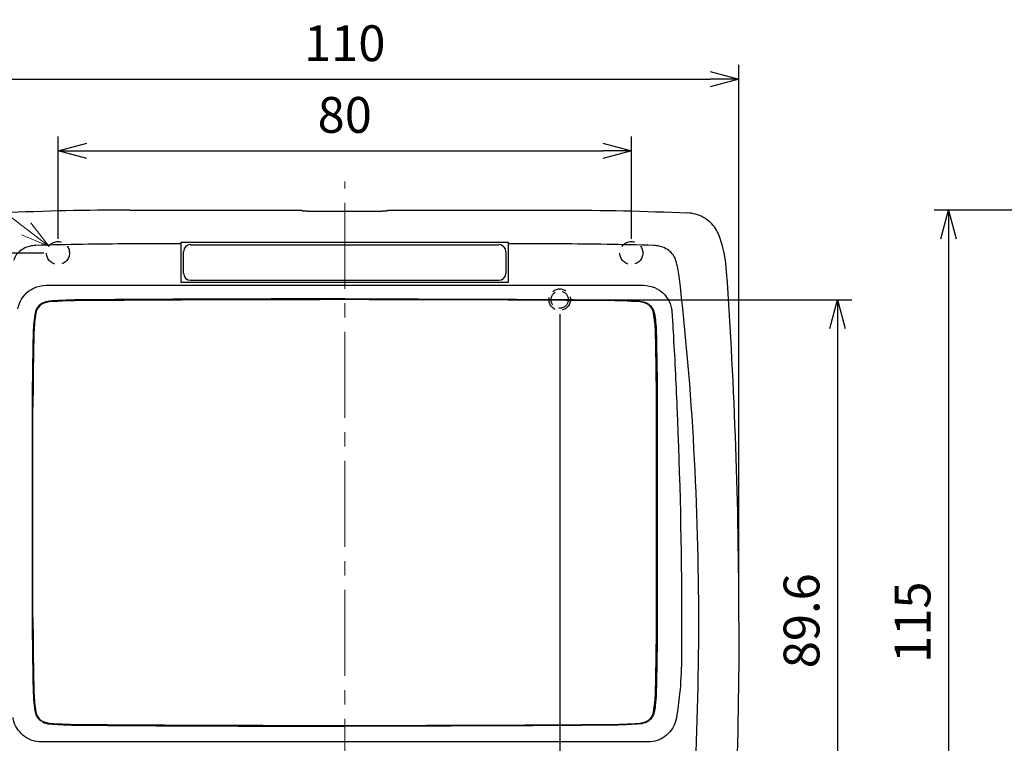
# Model space of a CAD drawing. Units: millimetres. Extents: x -595 to 0, y 0 to 420.
# Drawn here: x -523 to -386, y 152 to 253 of the extents above; entities that cross this region are included whole.
import ezdxf

# ---------------------------------------------------------------- set-up
doc = ezdxf.new("R2010")
doc.units = ezdxf.units.MM
doc.header["$LTSCALE"] = 2
doc.linetypes.add('CENTER', pattern=[9, 6, -1, 1, -1])
doc.linetypes.add('HIDDEN', pattern=[1.5, 1, -0.5])
doc.layers.get('0').update_dxf_attribs({"lineweight": 25})
doc.layers.add('1', color=4, linetype='Continuous', lineweight=15)
doc.styles.get("Standard").update_dxf_attribs({"font": 'simplex.shx', "bigfont": 'extfont.shx'})
doc.dimstyles.new('FURUNO$0', dxfattribs={"dimtxt": 2.5, "dimasz": 2, "dimexe": 1, "dimexo": 1, "dimgap": 1.25, "dimtad": 3, "dimdec": 4, "dimdsep": 46, "dimtxsty": 'Standard', "dimblk": 'OPEN30', "dimcen": 0, "dimclrd": 4, "dimclre": 4, "dimclrt": 4, "dimadec": 4, "dimazin": 2, "dimtm": 1e-09, "dimtfac": 0.8, "dimtdec": 4, "dimtmove": 0, "dimatfit": 0, "dimldrblk": 'OPEN30', "dimfxl": 0, "dimtvp": 1, "dimtolj": 1, "dimtzin": 0, "dimarcsym": 0})

# ---------------------------------------------------------------- blocks, each defined once
blk = doc.blocks.new('_Open30')
at = {"color": 0, "lineweight": -2}
for p, q in [((-1, 0.268), (0, 0)), ((0, 0), (-1, -0.268)), ((0, 0), (-1, 0))]:
    blk.add_line(p, q, dxfattribs=at)
blk = doc.blocks.new('*D7')
at = {"layer": '1', "color": 4, "lineweight": -2}
for p, q in [((-344.47, 226.72), (-395.5, 226.72)), ((-393.5, 222.72), (-393.5, 115.72)), ((-344.47, 111.72), (-395.5, 111.72))]:
    blk.add_line(p, q, dxfattribs=at)
at = {"layer": 'Defpoints', "color": 0}
for p in [(-342.47, 226.72), (-393.5, 111.72), (-342.47, 111.72)]:
    blk.add_point(p, dxfattribs=at)
at = {"layer": '1', "color": 4, "lineweight": -2, "xscale": 4, "yscale": 4, "zscale": 4}
for p, rotation in [((-393.5, 226.72), 90), ((-393.5, 111.72), 270)]:
    blk.add_blockref('_Open30', p, dxfattribs=dict(at, rotation=rotation))
at = {"layer": '1', "color": 4, "insert": (-398.5, 169.22), "char_height": 5, "attachment_point": 5, "rotation": 90}
blk.add_mtext('\\A1;115', dxfattribs=at)
blk = doc.blocks.new('*D8')
at = {"layer": '1', "color": 4, "lineweight": -2}
for p, q in [((-532.74, 171.22), (-532.74, 247)), ((-422.74, 171.22), (-422.74, 247)), ((-528.74, 245), (-426.74, 245))]:
    blk.add_line(p, q, dxfattribs=at)
at = {"layer": 'Defpoints', "color": 0}
for p in [(-422.74, 245), (-532.74, 169.22), (-422.74, 169.22)]:
    blk.add_point(p, dxfattribs=at)
at = {"layer": '1', "color": 4, "lineweight": -2, "xscale": 4, "yscale": 4, "zscale": 4, "rotation": 180}
blk.add_blockref('_Open30', (-532.74, 245), dxfattribs=at)
at = {"layer": '1', "color": 4, "lineweight": -2, "xscale": 4, "yscale": 4, "zscale": 4}
blk.add_blockref('_Open30', (-422.74, 245), dxfattribs=at)
at = {"layer": '1', "color": 4, "insert": (-477.74, 250), "char_height": 5, "attachment_point": 5}
blk.add_mtext('\\A1;110', dxfattribs=at)
blk = doc.blocks.new('*D22')
at = {"layer": '1', "color": 4, "lineweight": -2}
for p, q in [((-517.74, 222.72), (-517.74, 237)), ((-437.74, 222.72), (-437.74, 237)), ((-513.74, 235), (-441.74, 235))]:
    blk.add_line(p, q, dxfattribs=at)
at = {"layer": 'Defpoints', "color": 0}
for p in [(-437.74, 235), (-517.74, 220.72), (-437.74, 220.72)]:
    blk.add_point(p, dxfattribs=at)
at = {"layer": '1', "color": 4, "lineweight": -2, "xscale": 4, "yscale": 4, "zscale": 4, "rotation": 180}
blk.add_blockref('_Open30', (-517.74, 235), dxfattribs=at)
at = {"layer": '1', "color": 4, "lineweight": -2, "xscale": 4, "yscale": 4, "zscale": 4}
blk.add_blockref('_Open30', (-437.74, 235), dxfattribs=at)
at = {"layer": '1', "color": 4, "insert": (-477.74, 240), "char_height": 5, "attachment_point": 5}
blk.add_mtext('\\A1;80', dxfattribs=at)
blk = doc.blocks.new('*D23')
at = {"layer": '1', "color": 4, "lineweight": -2}
for p, q in [((-519.74, 220.72), (-543, 220.72)), ((-541, 216.72), (-541, 130.72)), ((-527.74, 126.72), (-543, 126.72))]:
    blk.add_line(p, q, dxfattribs=at)
at = {"layer": 'Defpoints', "color": 0}
for p in [(-517.74, 220.72), (-541, 126.72), (-525.74, 126.72)]:
    blk.add_point(p, dxfattribs=at)
at = {"layer": '1', "color": 4, "lineweight": -2, "xscale": 4, "yscale": 4, "zscale": 4}
for p, rotation in [((-541, 220.72), 90), ((-541, 126.72), 270)]:
    blk.add_blockref('_Open30', p, dxfattribs=dict(at, rotation=rotation))
at = {"layer": '1', "color": 4, "insert": (-546, 173.72), "char_height": 5, "attachment_point": 5, "rotation": 90}
blk.add_mtext('\\A1;94', dxfattribs=at)
blk = doc.blocks.new('*D24')
at = {"layer": '1', "color": 4, "lineweight": -2}
for p, q in [((-447.74, 212.22), (-447.74, 96)), ((-507.74, 122.62), (-507.74, 96)), ((-503.74, 98), (-451.74, 98))]:
    blk.add_line(p, q, dxfattribs=at)
at = {"layer": 'Defpoints', "color": 0}
for p in [(-447.74, 214.22), (-507.74, 124.62), (-447.74, 98)]:
    blk.add_point(p, dxfattribs=at)
at = {"layer": '1', "color": 4, "lineweight": -2, "xscale": 4, "yscale": 4, "zscale": 4, "rotation": 180}
blk.add_blockref('_Open30', (-507.74, 98), dxfattribs=at)
at = {"layer": '1', "color": 4, "lineweight": -2, "xscale": 4, "yscale": 4, "zscale": 4}
blk.add_blockref('_Open30', (-447.74, 98), dxfattribs=at)
at = {"layer": '1', "color": 4, "insert": (-477.74, 103), "char_height": 5, "attachment_point": 5}
blk.add_mtext('\\A1;60', dxfattribs=at)
blk = doc.blocks.new('*D25')
at = {"layer": '1', "color": 4, "lineweight": -2}
for p, q in [((-445.74, 214.22), (-407, 214.22)), ((-409, 210.22), (-409, 128.62)), ((-505.74, 124.62), (-407, 124.62))]:
    blk.add_line(p, q, dxfattribs=at)
at = {"layer": 'Defpoints', "color": 0}
for p in [(-447.74, 214.22), (-507.74, 124.62), (-409, 124.62)]:
    blk.add_point(p, dxfattribs=at)
at = {"layer": '1', "color": 4, "lineweight": -2, "xscale": 4, "yscale": 4, "zscale": 4}
for p, rotation in [((-409, 214.22), 90), ((-409, 124.62), 270)]:
    blk.add_blockref('_Open30', p, dxfattribs=dict(at, rotation=rotation))
at = {"layer": '1', "color": 4, "insert": (-414, 169.42), "char_height": 5, "attachment_point": 5, "rotation": 90}
blk.add_mtext('\\A1;89.6', dxfattribs=at)

msp = doc.modelspace()

# ---------------------------------------------------------------- linework, layer by layer
at = {"color": 6, "linetype": 'Continuous'}
for p, q in [((-507.74495, 226.72121), (-484.22619, 226.72126)), ((-471.26049, 226.72126), (-447.74174, 226.72121)), ((-483.72649, 226.68907), (-483.7072, 226.65224)), ((-482.70781, 226.5879), (-472.77887, 226.5879)), ((-471.77948, 226.65224), (-471.76019, 226.68907)), ((-500.56086, 216.60379), (-500.56086, 221.99023)), ((-500.56033, 222.23829), (-454.92636, 222.23829)), ((-500.54334, 216.62126), (-500.54334, 222.22126)), ((-454.94334, 222.22126), (-454.94334, 216.62126)), ((-454.92582, 221.99023), (-454.92582, 216.60379)), ((-519.19102, 216.22126), (-514.31073, 216.22126)), ((-514.31073, 216.22126), (-477.74334, 216.22126)), ((-454.92583, 216.60379), (-500.56086, 216.60379)), ((-477.74334, 216.22126), (-441.17595, 216.22126)), ((-441.17595, 216.22126), (-436.29567, 216.22126)), ((-521.24334, 169.82126), (-521.24334, 199.22126)), ((-434.24334, 169.82126), (-434.24334, 199.22126)), ((-514.31343, 152.52126), (-519.22676, 152.52126)), ((-477.74334, 152.52126), (-514.31343, 152.52126)), ((-441.17326, 152.52126), (-477.74334, 152.52126)), ((-436.25992, 152.52126), (-441.17326, 152.52126))]:
    msp.add_line(p, q, dxfattribs=at)
at = {"color": 2, "linetype": 'Continuous'}
for p, q in [((-499.24334, 221.88654), (-456.24334, 221.88654)), ((-500.24334, 217.90176), (-500.24334, 220.89035)), ((-455.24334, 220.89035), (-455.24334, 217.90176)), ((-456.24334, 216.90557), (-499.24334, 216.90557))]:
    msp.add_line(p, q, dxfattribs=at)
at = {"color": 6, "linetype": 'Continuous'}
for points in [[(-483.70722, 226.65223), (-483.70491, 226.64945, 0.10392739), (-483.70069, 226.64661, 0.050908485), (-483.69448, 226.64372, 0.028928959), (-483.68625, 226.64079, 0.01954804), (-483.67576, 226.63782, 0.013433166), (-483.66302, 226.63483, 0.009862763), (-483.64784, 226.63183, 0.007433059), (-483.63024, 226.62882, 0.005932575), (-483.61006, 226.62582, 0.004770284), (-483.58736, 226.62284, 0.003987641), (-483.56198, 226.6199, 0.003344509), (-483.53405, 226.61701, 0.002892446), (-483.50346, 226.61419, 0.002506705), (-483.47036, 226.61144, 0.002227852), (-483.4347, 226.60879, 0.001973209), (-483.39668, 226.60624, 0.001777621), (-483.35633, 226.60382, 0.001623745), (-483.31381, 226.60154, 0.001520312), (-483.26915, 226.59941, 0.0013647), (-483.22292, 226.59743, 0.001201261), (-483.17534, 226.59563, 0.001231015), (-483.12554, 226.594, 0.001358306), (-483.07329, 226.59256, 0.000996415), (-483.02341, 226.59131, 0.000387716), (-482.97767, 226.59029, 0.001285809), (-482.91847, 226.5894, 0.002065508), (-482.82728, 226.58861, 0.001004564), (-482.7078, 226.58791, 0.000534611)], [(-472.77889, 226.58791), (-472.73702, 226.58796, 0.00076925), (-472.69435, 226.58815, 0.000719204), (-472.65081, 226.58846, 0.000712269), (-472.60656, 226.5889, 0.000759558), (-472.56172, 226.5895, 0.000791033), (-472.51644, 226.59024, 0.00082241), (-472.47085, 226.59115, 0.000854942), (-472.42513, 226.59222, 0.000902951), (-472.37946, 226.59346, 0.000950572), (-472.33403, 226.59486, 0.001011659), (-472.28906, 226.59645, 0.001076617), (-472.24473, 226.59821, 0.001158318), (-472.2013, 226.60015, 0.001251021), (-472.15895, 226.60226, 0.001366627), (-472.11795, 226.60454, 0.001496483), (-472.07847, 226.60699, 0.001649002), (-472.04079, 226.60959, 0.001859853), (-472.00504, 226.61234, 0.002144202), (-471.97149, 226.61524, 0.002405353), (-471.94025, 226.61825, 0.00261208), (-471.91158, 226.62136, 0.003359621), (-471.88543, 226.62462, 0.004855536), (-471.86197, 226.62805, 0.004845333), (-471.84157, 226.63133, 0.002263381), (-471.82455, 226.63434, 0.009027819), (-471.80925, 226.63825, 0.02870311), (-471.79415, 226.6443, 0.031345002), (-471.77947, 226.65223, 0.027311029)]]:
    msp.add_lwpolyline(points, format="xyb", dxfattribs=at)
at = {"color": 4, "linetype": 'HIDDEN'}
for centre, radius in [((-517.74333, 220.72129), 1.6), ((-437.74333, 220.72129), 1.6), ((-447.74334, 214.22129), 1.5), ((-447.74334, 214.22129), 1.2)]:
    msp.add_circle(centre, radius, dxfattribs=at)
at = {"color": 2, "linetype": 'Continuous'}
for centre, start, end in [((-499.24524, 220.90413), 89.891134, 179.89042), ((-456.24145, 220.90413), 0.109577, 90.108866), ((-499.24524, 217.91936), 180.10958, 270.10887), ((-456.24145, 217.91936), 269.89113, 359.89042)]:
    msp.add_arc(centre, 0.99811, start, end, dxfattribs=at)
at = {"color": 6, "linetype": 'Continuous'}
for centre, radius, start, end in [((-519.06559, 212.03848), 1.8, 124.37096, 169.9852), ((-519.06559, 212.03848), 1.8, 117.40979, 124.37096), ((-518.74334, 211.41706), 2.5, 93.954574, 117.40979), ((-513.74334, 139.08968), 75, 90.418816, 93.954572), ((-477.74334, -4785.77871), 5000, 90, 90.418816), ((-477.74334, -4785.77871), 5000, 89.581184, 90), ((-441.74334, 139.08968), 75, 86.045428, 89.581184), ((-436.74334, 211.41706), 2.5, 62.590213, 86.045426), ((-436.4211, 212.03848), 1.8, 55.629043, 62.590214), ((-436.4211, 212.03848), 1.8, 10.014799, 55.629043), ((-503.11243, 209.22126), 18, 169.9852, 178.49994), ((-452.37425, 209.22126), 18, 1.5000616, 10.014799), ((-121.24334, 199.22126), 400, 178.49994, 180), ((-834.24334, 199.22126), 400, 0, 1.5000609), ((-121.24334, 169.82126), 400, 180, 181.50006), ((-834.24334, 169.82126), 400, 358.49994, 0), ((-503.11243, 159.82126), 18, 181.50006, 190.0148), ((-452.37425, 159.82126), 18, 349.9852, 358.49994), ((-519.06559, 157.00403), 1.8, 190.0148, 235.48121), ((-436.4211, 157.00403), 1.8, 304.51879, 349.9852), ((-519.06559, 157.00403), 1.8, 235.48121, 242.59021), ((-518.74334, 157.62545), 2.5, 242.59021, 266.04543), ((-436.74334, 157.62545), 2.5, 273.95457, 297.40979), ((-436.4211, 157.00403), 1.8, 297.40979, 304.51879), ((-513.74334, 229.95283), 75, 266.04543, 269.58118), ((-477.74334, 5154.82129), 5000, 269.58118, 270), ((-477.74334, 5154.82129), 5000, 270, 270.41882), ((-441.74334, 229.95283), 75, 270.41882, 273.95457)]:
    msp.add_arc(centre, radius, start, end, dxfattribs=at)
for points in [[(-507.74495, 226.7212), (-513.69374, 226.72119), (-519.64253, 226.58854), (-525.58542, 226.32336)], [(-484.22619, 226.72126), (-483.96045, 226.72125), (-483.73575, 226.70675), (-483.72648, 226.68908)], [(-471.7602, 226.68908), (-471.75093, 226.70675), (-471.52623, 226.72125), (-471.26049, 226.72126)], [(-447.74173, 226.7212), (-441.79294, 226.72119), (-435.84415, 226.58854), (-429.90126, 226.32336)], [(-424.45323, 218.11832), (-424.5663, 219.733), (-424.87868, 221.33323), (-425.37645, 222.8735)], [(-520.86556, 221.77749), (-520.99999, 221.77314), (-521.13423, 221.76255), (-521.26763, 221.74543)], [(-507.74492, 221.99022), (-512.11923, 221.9902), (-516.49357, 221.91931), (-520.86556, 221.77749)], [(-500.56092, 221.99022), (-502.95558, 221.99023), (-505.35026, 221.99023), (-507.74492, 221.99022)], [(-500.56092, 221.99022), (-500.56092, 222.07292), (-500.56067, 222.15566), (-500.56034, 222.23829)], [(-454.92634, 222.23829), (-454.92601, 222.15565), (-454.92576, 222.07291), (-454.92576, 221.99022)], [(-447.74176, 221.99022), (-450.13642, 221.99023), (-452.5311, 221.99023), (-454.92576, 221.99022)], [(-434.62113, 221.77749), (-438.99311, 221.91931), (-443.36745, 221.9902), (-447.74176, 221.99022)], [(-434.21905, 221.74543), (-434.35245, 221.76255), (-434.4867, 221.77314), (-434.62113, 221.77749)], [(-431.08103, 217.49498), (-431.17063, 218.22943), (-431.32017, 218.96181), (-431.53162, 219.67606)], [(-422.74334, 169.22126), (-422.74334, 185.53356), (-423.31377, 201.84586), (-424.45323, 218.11832)], [(-521.53233, 215.61417), (-521.39253, 215.70151), (-521.24792, 215.77982), (-521.09938, 215.84887)], [(-434.3873, 215.84887), (-434.23876, 215.77982), (-434.09415, 215.70151), (-433.95435, 215.61417)], [(-520.14122, 213.60985), (-520.56163, 213.32956), (-520.85272, 212.86233), (-520.93946, 212.37623)], [(-519.9441, 213.72797), (-520.012, 213.69267), (-520.07788, 213.65321), (-520.14122, 213.60985)], [(-518.92808, 214.01465), (-519.27585, 213.99026), (-519.6263, 213.89365), (-519.9441, 213.72797)], [(-477.74334, 214.32551), (-489.93259, 214.32547), (-502.10138, 214.28106), (-514.2925, 214.19193)], [(-477.74334, 214.32551), (-465.55409, 214.32547), (-453.3853, 214.28106), (-441.19418, 214.19193)], [(-436.5586, 214.01465), (-436.21084, 213.99026), (-435.86039, 213.89365), (-435.54258, 213.72797)], [(-435.54258, 213.72797), (-435.47468, 213.69267), (-435.4088, 213.65321), (-435.34546, 213.60985)], [(-435.34546, 213.60985), (-434.92506, 213.32956), (-434.63397, 212.86233), (-434.54723, 212.37623)], [(-521.21048, 209.69591), (-521.30218, 206.19573), (-521.34761, 202.71254), (-521.3476, 199.2213)], [(-434.27621, 209.69591), (-434.1845, 206.19573), (-434.13908, 202.71254), (-434.13909, 199.2213)], [(-431.91896, 209.77358), (-431.71501, 206.2588), (-431.53752, 202.74155), (-431.38655, 199.22217)], [(-431.38655, 199.22217), (-430.96673, 189.43536), (-430.75201, 179.63212), (-430.7436, 169.82014)], [(-521.3476, 199.2213), (-521.34761, 189.42003), (-521.34761, 179.62248), (-521.3476, 169.82121)], [(-434.13909, 199.2213), (-434.13908, 189.42003), (-434.13908, 179.62248), (-434.13909, 169.82121)], [(-422.74334, 169.22126), (-422.74334, 152.90895), (-423.31377, 136.59665), (-424.45323, 120.32419)], [(-431.01143, 159.23905), (-431.12288, 158.12595), (-431.27172, 157.01646), (-431.45778, 155.91244)], [(-520.93946, 156.66628), (-520.853, 156.18176), (-520.56357, 155.71595), (-520.14525, 155.43542)], [(-434.54723, 156.66628), (-434.63368, 156.18176), (-434.92312, 155.71595), (-435.34143, 155.43542)], [(-519.9441, 155.31454), (-519.62395, 155.14876), (-519.27625, 155.05223), (-518.92808, 155.02788)], [(-435.54258, 155.31454), (-435.86273, 155.14876), (-436.21044, 155.05223), (-436.5586, 155.02788)], [(-435.34143, 155.43542), (-435.40638, 155.39076), (-435.47272, 155.35089), (-435.54258, 155.31454)], [(-514.2925, 154.85058), (-502.10138, 154.76145), (-489.93259, 154.71704), (-477.74334, 154.717)], [(-441.19418, 154.85058), (-453.3853, 154.76145), (-465.55409, 154.71704), (-477.74334, 154.717)], [(-521.35186, 152.73017), (-521.53234, 152.79092), (-521.70838, 152.86454), (-521.87861, 152.95056)], [(-433.60807, 152.95056), (-433.77831, 152.86454), (-433.95435, 152.79092), (-434.13482, 152.73017)]]:
    msp.add_open_spline(points, degree=3, dxfattribs=at)
for points, knots in [([(-425.37645, 222.8735), (-425.6126, 223.60419), (-426.26847, 224.69638), (-427.90787, 225.94608), (-429.13447, 226.28915), (-429.90126, 226.32336)], [0, 0, 0, 0, 0.0022427387, 0.0037990649, 0.0060408804, 0.0060408804, 0.0060408804, 0.0060408804]), ([(-521.26763, 221.74543), (-521.87098, 221.66804), (-522.46228, 221.45207), (-523.18606, 220.91154), (-523.39799, 220.6993), (-523.74062, 220.22129), (-523.87216, 219.95588), (-523.95498, 219.67614)], [2, 2, 2, 2, 2.6635755, 2.6635755, 2.9878025, 2.9878025, 3.307997, 3.307997, 3.307997, 3.307997]), ([(-431.53162, 219.67606), (-431.61453, 219.95588), (-431.74606, 220.22129), (-432.08869, 220.6993), (-432.30062, 220.91154), (-433.02441, 221.45207), (-433.6157, 221.66804), (-434.21905, 221.74543)], [2, 2, 2, 2, 2.3201946, 2.3201946, 2.6444215, 2.6444215, 3.307997, 3.307997, 3.307997, 3.307997]), ([(-428.34117, 169.22128), (-428.34124, 177.29325), (-428.558, 185.36576), (-429.45243, 201.47123), (-430.12945, 209.5054), (-431.08103, 217.49498)], [2, 2, 2, 2, 12.805024, 12.805024, 23.608611, 23.608611, 23.608611, 23.608611]), ([(-521.09938, 215.84887), (-520.57381, 216.09314), (-519.99902, 216.22126), (-519.41377, 216.22126), (-519.33952, 216.22126), (-519.26527, 216.22126), (-519.19101, 216.22126)], [0, 0, 0, 0, 0.28777197, 0.28777197, 0.28777197, 0.29044473, 0.29044473, 0.29044473, 0.29044473]), ([(-436.29567, 216.22126), (-436.22142, 216.22126), (-436.14717, 216.22126), (-436.07292, 216.22126), (-435.48766, 216.22126), (-434.91288, 216.09314), (-434.3873, 215.84887)], [0, 0, 0, 0, 0.0026727644, 0.0026727644, 0.0026727644, 0.29044473, 0.29044473, 0.29044473, 0.29044473]), ([(-523.34446, 212.96304), (-523.16344, 213.92409), (-522.63599, 214.79059), (-521.7466, 215.47311), (-521.64092, 215.54636), (-521.53233, 215.61417)], [0.082130733, 0.082130733, 0.082130733, 0.082130733, 0.56773005, 0.56773005, 0.63089793, 0.63089793, 0.63089793, 0.63089793]), ([(-433.95435, 215.61417), (-433.84577, 215.54636), (-433.74008, 215.47311), (-432.8507, 214.79059), (-432.32324, 213.92409), (-432.14222, 212.96304)], [0.082130733, 0.082130733, 0.082130733, 0.082130733, 0.14529861, 0.14529861, 0.63089793, 0.63089793, 0.63089793, 0.63089793]), ([(-514.2925, 214.19193), (-515.32171, 214.18441), (-516.87105, 214.14074), (-518.40406, 214.05141), (-518.92808, 214.01465)], [0.25487397, 0.25487397, 0.25487397, 0.25487397, 0.27639114, 0.28714972, 0.28714972, 0.28714972, 0.28714972]), ([(-441.19418, 214.19193), (-440.16497, 214.18441), (-438.61563, 214.14074), (-437.08263, 214.05141), (-436.5586, 214.01465)], [0.25487397, 0.25487397, 0.25487397, 0.25487397, 0.27639114, 0.28714972, 0.28714972, 0.28714972, 0.28714972]), ([(-432.14222, 212.96304), (-432.11978, 212.84388), (-432.10266, 212.72326), (-432.0868, 212.55718), (-432.08331, 212.51281), (-432.08056, 212.46838), (-432.02497, 211.57028), (-431.9711, 210.67201), (-431.91896, 209.77358)], [0, 0, 0, 0, 0.060215702, 0.060215702, 0.082130733, 0.082130733, 0.082130733, 0.13768004, 0.13768004, 0.13768004, 0.13768004]), ([(-520.93946, 212.37623), (-521.02028, 211.92335), (-521.14097, 211.04235), (-521.19876, 210.14294), (-521.21048, 209.69591)], [0.30580424, 0.30580424, 0.30580424, 0.30580424, 0.31513134, 0.32445843, 0.32445843, 0.32445843, 0.32445843]), ([(-434.54723, 212.37623), (-434.4664, 211.92335), (-434.34571, 211.04235), (-434.28793, 210.14294), (-434.27621, 209.69591)], [0.30580424, 0.30580424, 0.30580424, 0.30580424, 0.31513134, 0.32445843, 0.32445843, 0.32445843, 0.32445843]), ([(-521.3476, 169.82121), (-521.34761, 167.49372), (-521.31707, 163.99955), (-521.24104, 160.51334), (-521.21048, 159.34663)], [0.60251152, 0.60251152, 0.60251152, 0.60251152, 0.65119822, 0.67554157, 0.67554157, 0.67554157, 0.67554157]), ([(-434.13909, 169.82121), (-434.13908, 167.49372), (-434.16961, 163.99955), (-434.24564, 160.51334), (-434.27621, 159.34663)], [0.60251152, 0.60251152, 0.60251152, 0.60251152, 0.65119822, 0.67554157, 0.67554157, 0.67554157, 0.67554157]), ([(-430.7436, 169.82014), (-430.74189, 167.82598), (-430.74871, 165.83146), (-430.76405, 163.83664), (-430.77587, 162.30055), (-430.85846, 160.7664), (-431.01143, 159.23905)], [0, 0, 0, 0, 0.12281958, 0.12281958, 0.12281958, 0.69682918, 0.69682918, 0.69682918, 0.69682918]), ([(-429.14245, 142.67186), (-429.09451, 143.45554), (-429.04879, 144.23943), (-428.558, 153.07676), (-428.34124, 161.14926), (-428.34117, 169.22128)], [11.751624, 11.751624, 11.751624, 11.751624, 12.803587, 12.803587, 23.608611, 23.608611, 23.608611, 23.608611]), ([(-521.21048, 159.34663), (-521.19485, 158.75055), (-521.12656, 157.85326), (-520.99334, 156.9682), (-520.93946, 156.66628)], [0.67554157, 0.67554157, 0.67554157, 0.67554157, 0.6879777, 0.69419576, 0.69419576, 0.69419576, 0.69419576]), ([(-434.27621, 159.34663), (-434.29183, 158.75055), (-434.36012, 157.85326), (-434.49334, 156.9682), (-434.54723, 156.66628)], [0.67554157, 0.67554157, 0.67554157, 0.67554157, 0.6879777, 0.69419576, 0.69419576, 0.69419576, 0.69419576]), ([(-521.87861, 152.95056), (-522.24521, 153.13577), (-522.5849, 153.37842), (-523.48279, 154.26413), (-523.87842, 155.02587), (-524.01864, 155.85169), (-524.02208, 155.87194), (-524.0255, 155.89219), (-524.02891, 155.91244)], [0, 0, 0, 0, 0.22147203, 0.22147203, 0.66456984, 0.66456984, 0.66456984, 0.67224419, 0.67224419, 0.67224419, 0.67224419]), ([(-431.45778, 155.91244), (-431.46118, 155.89219), (-431.46461, 155.87194), (-431.46805, 155.85169), (-431.60826, 155.02587), (-432.0039, 154.26413), (-432.90178, 153.37842), (-433.24148, 153.13577), (-433.60807, 152.95056)], [0, 0, 0, 0, 0.007674359, 0.007674359, 0.007674359, 0.45077217, 0.45077217, 0.67224419, 0.67224419, 0.67224419, 0.67224419]), ([(-518.92808, 155.02788), (-518.40405, 154.99113), (-516.87105, 154.90175), (-515.32171, 154.8581), (-514.2925, 154.85058)], [0.71285028, 0.71285028, 0.71285028, 0.71285028, 0.72360886, 0.74512603, 0.74512603, 0.74512603, 0.74512603]), ([(-436.5586, 155.02788), (-437.08263, 154.99113), (-438.61563, 154.90175), (-440.16497, 154.8581), (-441.19418, 154.85058)], [0.71285028, 0.71285028, 0.71285028, 0.71285028, 0.72360886, 0.74512603, 0.74512603, 0.74512603, 0.74512603]), ([(-519.22676, 152.52127), (-519.50953, 152.52126), (-519.7923, 152.52126), (-520.07508, 152.52126), (-520.51289, 152.52126), (-520.94372, 152.59279), (-521.35186, 152.73017)], [0, 0, 0, 0, 0.010019821, 0.010019821, 0.010019821, 0.24259957, 0.24259957, 0.24259957, 0.24259957]), ([(-434.13482, 152.73017), (-434.54296, 152.59279), (-434.97379, 152.52126), (-435.41161, 152.52126), (-435.69438, 152.52126), (-435.97715, 152.52126), (-436.25993, 152.52127)], [0, 0, 0, 0, 0.23257975, 0.23257975, 0.23257975, 0.24259957, 0.24259957, 0.24259957, 0.24259957])]:
    msp.add_open_spline(points, degree=3, knots=knots, dxfattribs=at)
at = {"layer": '1'}
msp.add_line((-535.73626, 234.38183), (-522.20352, 224.10754), dxfattribs=at)
at = {"layer": '1', "linetype": 'CENTER'}
msp.add_line((-477.74334, 107.72134), (-477.74334, 230.72124), dxfattribs=at)
at = {"layer": '1', "linetype": 'Continuous'}
for p, q in [((-522.20352, 224.10754), (-519.01767, 221.68879)), ((-519.01767, 221.68879), (-521.55541, 224.96118)), ((-522.85162, 223.25389), (-519.01767, 221.68879))]:
    msp.add_line(p, q, dxfattribs=at)

# ---------------------------------------------------------------- dimensions: what is measured, and where the dimension line sits
at = {"layer": '1'}
for base, p1, p2, override, picture, middle in [((-422.74332, 245), (-532.74334, 169.22129), (-422.74332, 169.22129), {"dimscale": 2}, '*D8', (-477.74333, 250)), ((-437.74333, 235), (-517.74333, 220.72129), (-437.74333, 220.72129), {"dimscale": 2, "dimgap": 1.25, "dimtol": 0, "dimlim": 0, "dimtp": 0.5, "dimtm": 0.5, "dimtdec": 1, "dimtzin": 8}, '*D22', (-477.74333, 240)), ((-447.74334, 98), (-507.74334, 124.62129), (-447.74334, 214.22129), {"dimscale": 2, "dimgap": 1.25, "dimtol": 0, "dimlim": 0, "dimtp": 0.5, "dimtm": 0.5, "dimtdec": 1, "dimtzin": 8}, '*D24', (-477.74334, 103))]:
    dim = msp.add_linear_dim(base=base, p1=p1, p2=p2, dimstyle='FURUNO$0', override=override, dxfattribs=at)
    dim.commit()
    dim.dimension.update_dxf_attribs({"geometry": picture, "text_midpoint": middle})
for base, p1, p2, override, picture, middle in [((-393.49999, 111.72133), (-342.4688, 226.72123), (-342.4688, 111.72133), {"dimscale": 2, "dimdec": 2}, '*D7', (-398.49999, 169.22128)), ((-541, 126.72129), (-517.74333, 220.72129), (-525.74333, 126.72129), {"dimscale": 2, "dimgap": 1.25, "dimtol": 0, "dimlim": 0, "dimtp": 0.5, "dimtm": 0.5, "dimtdec": 1, "dimtzin": 8}, '*D23', (-546, 173.72129)), ((-409, 124.62129), (-447.74334, 214.22129), (-507.74334, 124.62129), {"dimscale": 2, "dimgap": 1.25, "dimtol": 0, "dimlim": 0, "dimtp": 0.5, "dimtm": 0.5, "dimtdec": 1, "dimtzin": 8}, '*D25', (-414, 169.42129))]:
    dim = msp.add_linear_dim(base=base, p1=p1, p2=p2, angle=90, dimstyle='FURUNO$0', override=override, dxfattribs=at)
    dim.commit()
    dim.dimension.update_dxf_attribs({"geometry": picture, "text_midpoint": middle})

doc.saveas('drawing.dxf')
